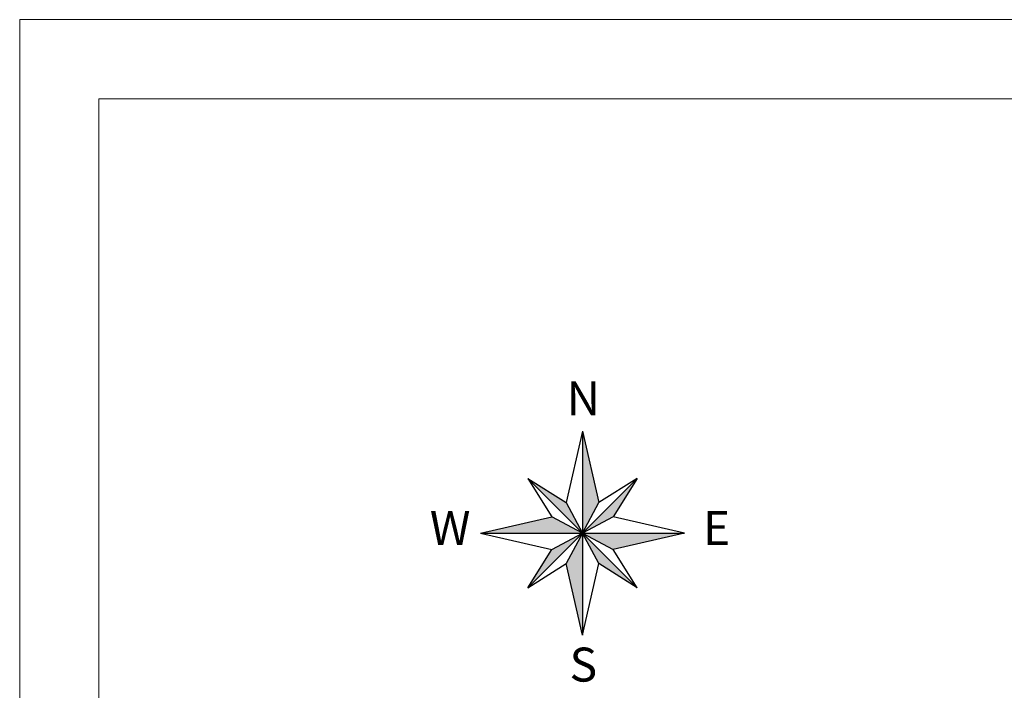
# Model space of a CAD drawing. Units: millimetres. Extents: x 104 to 1020, y -144 to 476.
# Drawn here: x 104 to 228, y 391 to 476 of the extents above; entities that cross this region are included whole.
import ezdxf
from ezdxf.enums import TextEntityAlignment as Align

# ---------------------------------------------------------------- set-up
doc = ezdxf.new("R2010")
doc.units = ezdxf.units.MM
doc.layers.add('raam', color=7, linetype='Continuous')
doc.styles.add('ROMANT', font='ROMANT', dxfattribs={"height": 0.2})

msp = doc.modelspace()

# ---------------------------------------------------------------- linework, layer by layer
at = {"layer": 'raam', "color": 7, "linetype": 'Continuous', "lineweight": 20}
for p, q in [((1019.95, 475.76), (103.57, 475.76)), ((103.57, -143.9), (103.57, 475.76)), ((113.57, -133.9), (113.57, 465.76)), ((1009.95, 465.76), (113.57, 465.76))]:
    msp.add_line(p, q, dxfattribs=at)
at = {"layer": 'raam', "color": 7, "linetype": 'Continuous'}
for p, q in [((174.6, 423.8), (172.54, 414.79)), ((174.6, 423.8), (174.6, 398.07)), ((174.6, 423.8), (176.65, 414.79)), ((174.6, 423.74), (174.61, 423.74)), ((181.5, 417.83), (167.7, 404.04)), ((167.7, 417.83), (170.74, 412.99)), ((167.7, 417.83), (172.54, 414.79)), ((167.7, 417.83), (181.5, 404.04)), ((181.5, 417.83), (176.65, 414.79)), ((181.5, 417.83), (178.45, 412.99)), ((181.22, 417.56), (181.32, 417.56)), ((181.31, 417.65), (181.38, 417.65)), ((181.4, 417.73), (181.43, 417.73)), ((181.48, 417.82), (181.49, 417.82)), ((181.05, 417.39), (181.22, 417.39)), ((181.14, 417.47), (181.27, 417.47)), ((172.54, 414.79), (174.6, 410.93)), ((174.6, 410.93), (176.65, 414.79)), ((161.73, 410.93), (170.74, 412.99)), ((174.6, 410.93), (170.74, 412.99)), ((178.45, 412.99), (174.6, 410.93)), ((187.46, 410.93), (178.45, 412.99)), ((161.73, 410.93), (187.46, 410.93)), ((161.73, 410.93), (170.74, 408.88)), ((170.74, 408.88), (174.6, 410.93)), ((174.6, 410.93), (172.54, 407.08)), ((176.65, 407.08), (174.6, 410.93)), ((174.6, 410.93), (178.45, 408.88)), ((187.46, 410.93), (178.45, 408.88)), ((167.7, 404.04), (170.74, 408.88)), ((181.5, 404.04), (178.45, 408.88)), ((167.7, 404.04), (172.54, 407.08)), ((174.6, 398.07), (172.54, 407.08)), ((174.6, 398.07), (176.65, 407.08)), ((181.5, 404.04), (176.65, 407.08))]:
    msp.add_line(p, q, dxfattribs=at)
for points in [[(174.6, 423.8), (176.65, 414.79), (174.6, 410.93)], [(167.7, 417.83), (172.54, 414.79), (174.6, 410.93)], [(174.6, 410.93), (178.45, 412.99), (181.5, 417.83)], [(161.73, 410.93), (170.74, 412.99), (174.6, 410.93)], [(167.7, 404.04), (170.74, 408.88), (174.6, 410.93)], [(174.6, 398.07), (172.54, 407.08), (174.6, 410.93)], [(174.6, 410.93), (178.45, 408.88), (187.46, 410.93)], [(174.6, 410.93), (176.65, 407.08), (181.5, 404.04)]]:
    msp.add_solid(points, dxfattribs=at)

# ---------------------------------------------------------------- texts
at = {"layer": 'raam', "color": 7, "linetype": 'Continuous', "style": 'ROMANT'}
for s, p in [('N', (174.7, 427.39)), ('W', (157.89, 411.04)), ('E', (191.51, 411.04)), ('S', (174.7, 393.78))]:
    msp.add_text(s, height=4.29, dxfattribs=at).set_placement(p, align=Align.MIDDLE)

doc.saveas('drawing.dxf')
